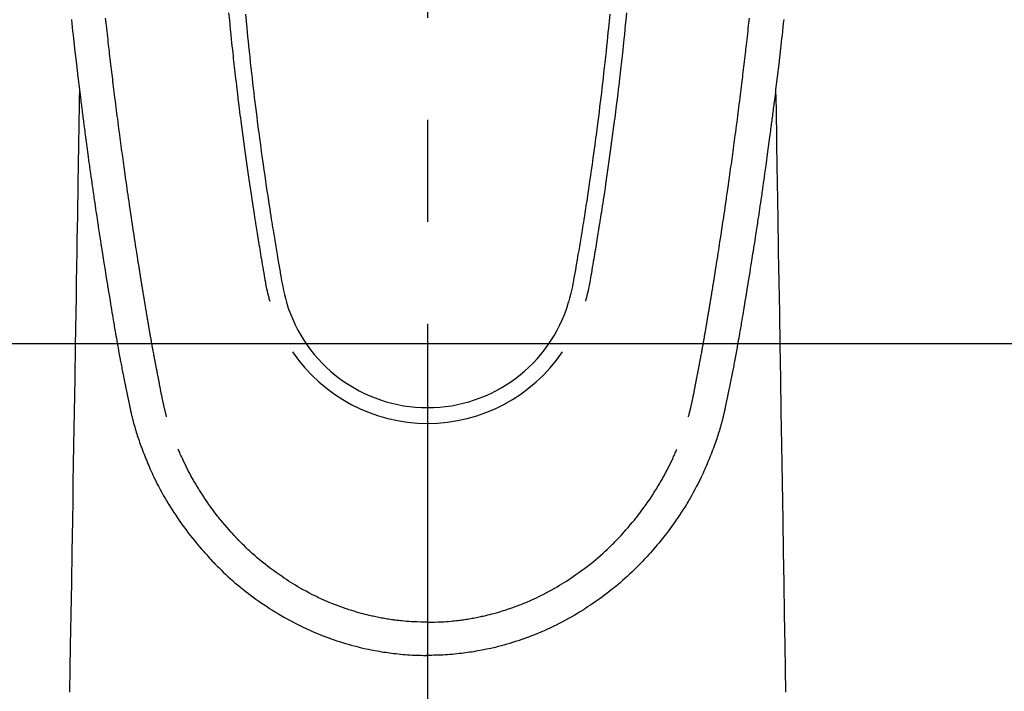
# Model space of a CAD drawing. Extents: x 163 to 26285, y 210 to 8610.
# Drawn here: x 3781 to 3842, y 7092 to 7133 of the extents above; entities that cross this region are included whole.
import ezdxf

# ---------------------------------------------------------------- set-up
doc = ezdxf.new("R2010")
doc.units = 0
doc.header["$LTSCALE"] = 50
doc.header["$MEASUREMENT"] = 0
doc.linetypes.add('CENTER2', pattern=[1.125, 0.75, -0.125, 0.125, -0.125])
doc.layers.add('150-機器', color=8, linetype='CONTINUOUS')

msp = doc.modelspace()

# ---------------------------------------------------------------- linework, layer by layer
at = {"layer": '150-機器', "color": 161, "linetype": 'CENTER2'}
msp.add_line((3806.251, 7339.297), (3806.251, 6847.855), dxfattribs=at)
at = {"layer": '150-機器', "color": 13, "linetype": 'Continuous'}
for points in [[(3784.405, 7132.954), (3784.431, 7132.714), (3784.457, 7132.475), (3784.483, 7132.236), (3784.509, 7131.997), (3784.536, 7131.758), (3784.624, 7130.983), (3784.713, 7130.209), (3784.805, 7129.435), (3784.899, 7128.661), (3784.919, 7128.499), (3784.939, 7128.337), (3784.959, 7128.176), (3784.979, 7128.014), (3784.992, 7127.909), (3785.005, 7127.803), (3785.018, 7127.698), (3785.032, 7127.593), (3785.046, 7127.483), (3785.059, 7127.374), (3785.073, 7127.265), (3785.087, 7127.155), (3785.101, 7127.05), (3785.114, 7126.944), (3785.128, 7126.839), (3785.141, 7126.733), (3785.153, 7126.64), (3785.166, 7126.548), (3785.178, 7126.455), (3785.19, 7126.362), (3785.206, 7126.24), (3785.222, 7126.117), (3785.238, 7125.995), (3785.254, 7125.873), (3785.273, 7125.729), (3785.292, 7125.585), (3785.312, 7125.442), (3785.331, 7125.298), (3785.351, 7125.146), (3785.372, 7124.993), (3785.392, 7124.841), (3785.413, 7124.689), (3785.436, 7124.515), (3785.46, 7124.342), (3785.484, 7124.168), (3785.508, 7123.995), (3785.525, 7123.872), (3785.543, 7123.749), (3785.56, 7123.626), (3785.577, 7123.503), (3785.604, 7123.312), (3785.631, 7123.121), (3785.659, 7122.931), (3785.686, 7122.74), (3785.7, 7122.644), (3785.713, 7122.547), (3785.727, 7122.451), (3785.741, 7122.355), (3785.758, 7122.238), (3785.774, 7122.122), (3785.791, 7122.006), (3785.809, 7121.889), (3785.835, 7121.71), (3785.861, 7121.53), (3785.888, 7121.351), (3785.914, 7121.171), (3785.937, 7121.018), (3785.96, 7120.865), (3785.983, 7120.712), (3786.006, 7120.56), (3786.023, 7120.45), (3786.039, 7120.34), (3786.056, 7120.23), (3786.073, 7120.12), (3786.093, 7119.99), (3786.113, 7119.86), (3786.133, 7119.73), (3786.153, 7119.6), (3786.186, 7119.383), (3786.22, 7119.166), (3786.253, 7118.949), (3786.287, 7118.732), (3786.31, 7118.589), (3786.332, 7118.446), (3786.355, 7118.302), (3786.378, 7118.159), (3786.397, 7118.039), (3786.416, 7117.919), (3786.436, 7117.798), (3786.455, 7117.678), (3786.491, 7117.454), (3786.528, 7117.23), (3786.564, 7117.006), (3786.6, 7116.782), (3786.61, 7116.72), (3786.62, 7116.658), (3786.63, 7116.597), (3786.64, 7116.535), (3786.687, 7116.247), (3786.735, 7115.959), (3786.783, 7115.671), (3786.831, 7115.383), (3786.841, 7115.325), (3786.85, 7115.267), (3786.86, 7115.208), (3786.87, 7115.15), (3786.896, 7114.993), (3786.922, 7114.835), (3786.949, 7114.678), (3786.975, 7114.521), (3786.991, 7114.427), (3787.007, 7114.333), (3787.023, 7114.239), (3787.039, 7114.145), (3787.058, 7114.035), (3787.077, 7113.926), (3787.095, 7113.816), (3787.114, 7113.707), (3787.139, 7113.559), (3787.165, 7113.412), (3787.191, 7113.265), (3787.217, 7113.117), (3787.229, 7113.05), (3787.241, 7112.983), (3787.253, 7112.915), (3787.265, 7112.848), (3787.303, 7112.634), (3787.343, 7112.419), (3787.382, 7112.205), (3787.422, 7111.99), (3787.439, 7111.901), (3787.456, 7111.812), (3787.473, 7111.723), (3787.49, 7111.633), (3787.509, 7111.538), (3787.527, 7111.442), (3787.546, 7111.346), (3787.565, 7111.25), (3787.579, 7111.178), (3787.594, 7111.105), (3787.608, 7111.032), (3787.623, 7110.959), (3787.643, 7110.859), (3787.663, 7110.759), (3787.684, 7110.658), (3787.704, 7110.558), (3787.719, 7110.485), (3787.734, 7110.412), (3787.749, 7110.338), (3787.764, 7110.265), (3787.786, 7110.161), (3787.808, 7110.057), (3787.829, 7109.953), (3787.851, 7109.849), (3787.861, 7109.803), (3787.87, 7109.757), (3787.88, 7109.711), (3787.889, 7109.666), (3787.909, 7109.57), (3787.929, 7109.475), (3787.949, 7109.38), (3787.969, 7109.285), (3787.979, 7109.234), (3787.99, 7109.183), (3788.001, 7109.132), (3788.012, 7109.081), (3788.025, 7109.018), (3788.039, 7108.956), (3788.053, 7108.893), (3788.068, 7108.831), (3788.079, 7108.78), (3788.091, 7108.729), (3788.102, 7108.679), (3788.114, 7108.628), (3788.123, 7108.595), (3788.131, 7108.561), (3788.14, 7108.527), (3788.148, 7108.494), (3788.157, 7108.458), (3788.166, 7108.423), (3788.175, 7108.387), (3788.183, 7108.352)], [(3790.249, 7108.59), (3790.237, 7108.634), (3790.226, 7108.677), (3790.214, 7108.721), (3790.203, 7108.764), (3790.196, 7108.79), (3790.189, 7108.816), (3790.183, 7108.842), (3790.176, 7108.869), (3790.168, 7108.901), (3790.16, 7108.933), (3790.152, 7108.965), (3790.144, 7108.997), (3790.136, 7109.03), (3790.128, 7109.062), (3790.12, 7109.095), (3790.112, 7109.127), (3790.103, 7109.166), (3790.093, 7109.206), (3790.084, 7109.245), (3790.075, 7109.285), (3790.068, 7109.316), (3790.061, 7109.348), (3790.053, 7109.38), (3790.046, 7109.412), (3790.037, 7109.451), (3790.029, 7109.49), (3790.02, 7109.53), (3790.011, 7109.569), (3790.005, 7109.599), (3789.998, 7109.63), (3789.992, 7109.66), (3789.985, 7109.69), (3789.978, 7109.727), (3789.97, 7109.763), (3789.963, 7109.8), (3789.956, 7109.836), (3789.943, 7109.897), (3789.931, 7109.959), (3789.919, 7110.02), (3789.907, 7110.081), (3789.897, 7110.129), (3789.888, 7110.176), (3789.879, 7110.224), (3789.87, 7110.271), (3789.861, 7110.316), (3789.853, 7110.361), (3789.844, 7110.406), (3789.836, 7110.45), (3789.827, 7110.497), (3789.818, 7110.543), (3789.81, 7110.589), (3789.801, 7110.635), (3789.79, 7110.692), (3789.78, 7110.749), (3789.769, 7110.805), (3789.759, 7110.862), (3789.75, 7110.913), (3789.74, 7110.964), (3789.731, 7111.015), (3789.721, 7111.066), (3789.708, 7111.131), (3789.694, 7111.196), (3789.681, 7111.262), (3789.667, 7111.327), (3789.657, 7111.378), (3789.648, 7111.428), (3789.638, 7111.479), (3789.628, 7111.53), (3789.62, 7111.571), (3789.612, 7111.613), (3789.604, 7111.655), (3789.596, 7111.696), (3789.588, 7111.741), (3789.579, 7111.785), (3789.571, 7111.829), (3789.563, 7111.874), (3789.556, 7111.911), (3789.549, 7111.947), (3789.542, 7111.984), (3789.535, 7112.021), (3789.527, 7112.06), (3789.52, 7112.098), (3789.513, 7112.136), (3789.506, 7112.175), (3789.5, 7112.206), (3789.494, 7112.237), (3789.488, 7112.268), (3789.482, 7112.299), (3789.467, 7112.378), (3789.452, 7112.458), (3789.438, 7112.538), (3789.423, 7112.618), (3789.419, 7112.638), (3789.415, 7112.658), (3789.412, 7112.678), (3789.408, 7112.697), (3789.398, 7112.749), (3789.389, 7112.8), (3789.379, 7112.852), (3789.37, 7112.903), (3789.361, 7112.952), (3789.353, 7113), (3789.345, 7113.049), (3789.336, 7113.097), (3789.329, 7113.136), (3789.323, 7113.174), (3789.316, 7113.212), (3789.309, 7113.25), (3789.304, 7113.278), (3789.299, 7113.306), (3789.294, 7113.334), (3789.289, 7113.362), (3789.281, 7113.409), (3789.273, 7113.456), (3789.265, 7113.503), (3789.256, 7113.55), (3789.245, 7113.613), (3789.234, 7113.676), (3789.223, 7113.739), (3789.212, 7113.803), (3789.205, 7113.845), (3789.198, 7113.887), (3789.191, 7113.93), (3789.184, 7113.972), (3789.177, 7114.01), (3789.171, 7114.048), (3789.164, 7114.086), (3789.158, 7114.124), (3789.152, 7114.155), (3789.147, 7114.186), (3789.142, 7114.217), (3789.137, 7114.248), (3789.131, 7114.279), (3789.126, 7114.31), (3789.12, 7114.341), (3789.115, 7114.372), (3789.108, 7114.412), (3789.101, 7114.452), (3789.095, 7114.492), (3789.088, 7114.533), (3789.082, 7114.566), (3789.076, 7114.599), (3789.071, 7114.633), (3789.065, 7114.666), (3789.058, 7114.708), (3789.051, 7114.751), (3789.044, 7114.793), (3789.037, 7114.835), (3789.032, 7114.864), (3789.027, 7114.893), (3789.022, 7114.922), (3789.017, 7114.951), (3789.009, 7114.995), (3789.002, 7115.04), (3788.995, 7115.084), (3788.987, 7115.129), (3788.98, 7115.173), (3788.972, 7115.218), (3788.965, 7115.262), (3788.957, 7115.307), (3788.95, 7115.349), (3788.943, 7115.391), (3788.936, 7115.433), (3788.929, 7115.475), (3788.922, 7115.518), (3788.915, 7115.56), (3788.908, 7115.602), (3788.901, 7115.645), (3788.894, 7115.687), (3788.887, 7115.729), (3788.88, 7115.771), (3788.873, 7115.813), (3788.869, 7115.842), (3788.864, 7115.871), (3788.859, 7115.9), (3788.854, 7115.929), (3788.848, 7115.967), (3788.842, 7116.004), (3788.836, 7116.042), (3788.83, 7116.08), (3788.823, 7116.117), (3788.817, 7116.155), (3788.811, 7116.192), (3788.805, 7116.23), (3788.799, 7116.265), (3788.793, 7116.3), (3788.787, 7116.336), (3788.782, 7116.371), (3788.776, 7116.408), (3788.77, 7116.446), (3788.764, 7116.484), (3788.758, 7116.521), (3788.751, 7116.565), (3788.743, 7116.61), (3788.736, 7116.654), (3788.729, 7116.698), (3788.723, 7116.731), (3788.718, 7116.764), (3788.712, 7116.797), (3788.707, 7116.83), (3788.702, 7116.863), (3788.696, 7116.896), (3788.691, 7116.929), (3788.686, 7116.962), (3788.681, 7116.991), (3788.676, 7117.02), (3788.672, 7117.048), (3788.667, 7117.077), (3788.661, 7117.116), (3788.654, 7117.156), (3788.648, 7117.196), (3788.642, 7117.235), (3788.636, 7117.271), (3788.631, 7117.306), (3788.625, 7117.342), (3788.619, 7117.377), (3788.614, 7117.406), (3788.61, 7117.434), (3788.605, 7117.463), (3788.6, 7117.492), (3788.594, 7117.532), (3788.587, 7117.573), (3788.581, 7117.614), (3788.574, 7117.654), (3788.569, 7117.686), (3788.564, 7117.717), (3788.559, 7117.748), (3788.554, 7117.779), (3788.52, 7117.995), (3788.486, 7118.21), (3788.452, 7118.426), (3788.419, 7118.642), (3788.392, 7118.81), (3788.366, 7118.978), (3788.34, 7119.147), (3788.314, 7119.315), (3788.281, 7119.53), (3788.248, 7119.745), (3788.215, 7119.96), (3788.182, 7120.176), (3788.15, 7120.391), (3788.118, 7120.605), (3788.086, 7120.82), (3788.054, 7121.035), (3788.025, 7121.228), (3787.997, 7121.421), (3787.968, 7121.614), (3787.94, 7121.807), (3787.912, 7122), (3787.884, 7122.192), (3787.856, 7122.385), (3787.828, 7122.577), (3787.796, 7122.798), (3787.765, 7123.018), (3787.734, 7123.238), (3787.702, 7123.459), (3787.681, 7123.612), (3787.66, 7123.765), (3787.639, 7123.917), (3787.618, 7124.07), (3787.596, 7124.227), (3787.574, 7124.383), (3787.553, 7124.54), (3787.531, 7124.697), (3787.508, 7124.864), (3787.485, 7125.031), (3787.463, 7125.199), (3787.44, 7125.366), (3787.418, 7125.533), (3787.396, 7125.7), (3787.374, 7125.868), (3787.351, 7126.035), (3787.324, 7126.239), (3787.297, 7126.443), (3787.27, 7126.648), (3787.244, 7126.852), (3787.221, 7127.03), (3787.198, 7127.208), (3787.176, 7127.386), (3787.153, 7127.564), (3787.128, 7127.757), (3787.104, 7127.949), (3787.079, 7128.141), (3787.055, 7128.334), (3787.035, 7128.501), (3787.014, 7128.667), (3786.994, 7128.834), (3786.973, 7129), (3786.956, 7129.144), (3786.938, 7129.288), (3786.921, 7129.432), (3786.904, 7129.576), (3786.885, 7129.731), (3786.866, 7129.886), (3786.847, 7130.041), (3786.829, 7130.196), (3786.809, 7130.366), (3786.789, 7130.535), (3786.769, 7130.705), (3786.749, 7130.874), (3786.734, 7131.003), (3786.72, 7131.132), (3786.705, 7131.261), (3786.69, 7131.39), (3786.671, 7131.559), (3786.652, 7131.728), (3786.632, 7131.897), (3786.613, 7132.066), (3786.595, 7132.235), (3786.576, 7132.404), (3786.557, 7132.573), (3786.539, 7132.742), (3786.523, 7132.885), (3786.507, 7133.028)], [(3794.049, 7133.35), (3794.093, 7132.905), (3794.122, 7132.616), (3794.151, 7132.328), (3794.18, 7132.04), (3794.21, 7131.752), (3794.232, 7131.535), (3794.255, 7131.318), (3794.278, 7131.102), (3794.301, 7130.885), (3794.32, 7130.719), (3794.338, 7130.552), (3794.357, 7130.386), (3794.375, 7130.22), (3794.395, 7130.042), (3794.415, 7129.864), (3794.436, 7129.686), (3794.456, 7129.508), (3794.48, 7129.303), (3794.503, 7129.098), (3794.528, 7128.893), (3794.552, 7128.688), (3794.588, 7128.388), (3794.624, 7128.089), (3794.661, 7127.79), (3794.698, 7127.491), (3794.723, 7127.298), (3794.747, 7127.105), (3794.771, 7126.913), (3794.796, 7126.72), (3794.836, 7126.41), (3794.877, 7126.101), (3794.918, 7125.792), (3794.96, 7125.482), (3795.001, 7125.182), (3795.042, 7124.882), (3795.083, 7124.582), (3795.125, 7124.282), (3795.166, 7123.995), (3795.207, 7123.707), (3795.248, 7123.42), (3795.29, 7123.133), (3795.328, 7122.875), (3795.366, 7122.618), (3795.404, 7122.36), (3795.443, 7122.103), (3795.474, 7121.901), (3795.505, 7121.698), (3795.536, 7121.495), (3795.567, 7121.292), (3795.59, 7121.143), (3795.613, 7120.993), (3795.637, 7120.844), (3795.66, 7120.694), (3795.674, 7120.606), (3795.688, 7120.519), (3795.702, 7120.431), (3795.716, 7120.344), (3795.758, 7120.084), (3795.8, 7119.824), (3795.842, 7119.564), (3795.885, 7119.304), (3795.909, 7119.154), (3795.934, 7119.004), (3795.958, 7118.855), (3795.983, 7118.705), (3796.008, 7118.555), (3796.033, 7118.406), (3796.059, 7118.256), (3796.084, 7118.106), (3796.114, 7117.93), (3796.145, 7117.755), (3796.175, 7117.579), (3796.205, 7117.404), (3796.228, 7117.262), (3796.252, 7117.121), (3796.277, 7116.98), (3796.301, 7116.838), (3796.319, 7116.741), (3796.337, 7116.644), (3796.356, 7116.548), (3796.376, 7116.451), (3796.407, 7116.313), (3796.44, 7116.176), (3796.474, 7116.039), (3796.51, 7115.902), (3796.525, 7115.847), (3796.539, 7115.792), (3796.554, 7115.737), (3796.569, 7115.682)], [(3795.075, 7133.282), (3795.116, 7132.853), (3795.158, 7132.424), (3795.185, 7132.15), (3795.213, 7131.877), (3795.241, 7131.603), (3795.269, 7131.33), (3795.304, 7130.992), (3795.34, 7130.654), (3795.377, 7130.316), (3795.414, 7129.978), (3795.449, 7129.67), (3795.484, 7129.361), (3795.52, 7129.052), (3795.556, 7128.744), (3795.59, 7128.455), (3795.625, 7128.167), (3795.659, 7127.879), (3795.695, 7127.591), (3795.732, 7127.29), (3795.77, 7126.99), (3795.809, 7126.689), (3795.847, 7126.389), (3795.871, 7126.21), (3795.894, 7126.031), (3795.918, 7125.853), (3795.941, 7125.674), (3795.996, 7125.268), (3796.051, 7124.863), (3796.107, 7124.457), (3796.164, 7124.052), (3796.212, 7123.715), (3796.26, 7123.378), (3796.309, 7123.041), (3796.359, 7122.705), (3796.402, 7122.417), (3796.446, 7122.129), (3796.49, 7121.841), (3796.534, 7121.554), (3796.567, 7121.338), (3796.601, 7121.123), (3796.634, 7120.907), (3796.668, 7120.692), (3796.695, 7120.525), (3796.722, 7120.358), (3796.749, 7120.191), (3796.776, 7120.024), (3796.796, 7119.903), (3796.815, 7119.782), (3796.835, 7119.661), (3796.855, 7119.54), (3796.896, 7119.289), (3796.938, 7119.038), (3796.981, 7118.787), (3797.024, 7118.536), (3797.077, 7118.225), (3797.131, 7117.914), (3797.186, 7117.604), (3797.239, 7117.293), (3797.269, 7117.115), (3797.299, 7116.937), (3797.331, 7116.759), (3797.366, 7116.582), (3797.418, 7116.339), (3797.475, 7116.096), (3797.535, 7115.855), (3797.596, 7115.614)], [(3817.426, 7133.283), (3817.385, 7132.853), (3817.343, 7132.424), (3817.316, 7132.151), (3817.288, 7131.877), (3817.26, 7131.604), (3817.232, 7131.33), (3817.197, 7130.992), (3817.161, 7130.654), (3817.124, 7130.316), (3817.087, 7129.979), (3817.052, 7129.67), (3817.017, 7129.361), (3816.981, 7129.053), (3816.945, 7128.744), (3816.911, 7128.456), (3816.876, 7128.167), (3816.842, 7127.879), (3816.806, 7127.591), (3816.769, 7127.29), (3816.731, 7126.99), (3816.692, 7126.69), (3816.654, 7126.389), (3816.63, 7126.21), (3816.607, 7126.032), (3816.584, 7125.853), (3816.56, 7125.674), (3816.506, 7125.268), (3816.45, 7124.863), (3816.394, 7124.458), (3816.338, 7124.052), (3816.29, 7123.715), (3816.241, 7123.378), (3816.192, 7123.042), (3816.142, 7122.705), (3816.099, 7122.417), (3816.056, 7122.129), (3816.012, 7121.842), (3815.967, 7121.554), (3815.934, 7121.339), (3815.901, 7121.123), (3815.867, 7120.908), (3815.833, 7120.692), (3815.806, 7120.525), (3815.779, 7120.358), (3815.752, 7120.191), (3815.725, 7120.024), (3815.706, 7119.903), (3815.686, 7119.782), (3815.666, 7119.661), (3815.646, 7119.54), (3815.605, 7119.289), (3815.563, 7119.038), (3815.52, 7118.787), (3815.478, 7118.536), (3815.424, 7118.225), (3815.37, 7117.915), (3815.316, 7117.604), (3815.262, 7117.293), (3815.232, 7117.115), (3815.202, 7116.937), (3815.17, 7116.759), (3815.136, 7116.582), (3815.084, 7116.339), (3815.027, 7116.097), (3814.967, 7115.855), (3814.905, 7115.614)], [(3818.451, 7133.35), (3818.408, 7132.905), (3818.379, 7132.617), (3818.35, 7132.328), (3818.321, 7132.04), (3818.291, 7131.752), (3818.269, 7131.535), (3818.246, 7131.319), (3818.223, 7131.102), (3818.2, 7130.885), (3818.181, 7130.719), (3818.163, 7130.553), (3818.144, 7130.386), (3818.126, 7130.22), (3818.106, 7130.042), (3818.086, 7129.864), (3818.065, 7129.686), (3818.045, 7129.508), (3818.021, 7129.303), (3817.998, 7129.098), (3817.974, 7128.893), (3817.949, 7128.688), (3817.913, 7128.389), (3817.877, 7128.09), (3817.84, 7127.79), (3817.803, 7127.491), (3817.778, 7127.298), (3817.754, 7127.106), (3817.73, 7126.913), (3817.705, 7126.72), (3817.665, 7126.411), (3817.624, 7126.101), (3817.583, 7125.792), (3817.541, 7125.483), (3817.501, 7125.183), (3817.459, 7124.883), (3817.418, 7124.583), (3817.376, 7124.283), (3817.335, 7123.995), (3817.294, 7123.708), (3817.253, 7123.42), (3817.211, 7123.133), (3817.174, 7122.875), (3817.136, 7122.618), (3817.097, 7122.361), (3817.059, 7122.104), (3817.028, 7121.901), (3816.997, 7121.698), (3816.965, 7121.495), (3816.934, 7121.293), (3816.911, 7121.143), (3816.888, 7120.993), (3816.865, 7120.844), (3816.841, 7120.694), (3816.827, 7120.607), (3816.813, 7120.519), (3816.799, 7120.432), (3816.785, 7120.344), (3816.743, 7120.084), (3816.701, 7119.824), (3816.659, 7119.564), (3816.617, 7119.304), (3816.592, 7119.154), (3816.568, 7119.005), (3816.543, 7118.855), (3816.518, 7118.706), (3816.493, 7118.556), (3816.468, 7118.406), (3816.443, 7118.256), (3816.417, 7118.106), (3816.387, 7117.931), (3816.357, 7117.755), (3816.326, 7117.58), (3816.297, 7117.404), (3816.273, 7117.263), (3816.249, 7117.121), (3816.225, 7116.98), (3816.2, 7116.838), (3816.182, 7116.742), (3816.164, 7116.645), (3816.145, 7116.548), (3816.125, 7116.452), (3816.094, 7116.314), (3816.062, 7116.176), (3816.027, 7116.039), (3815.991, 7115.902), (3815.977, 7115.847), (3815.962, 7115.792), (3815.947, 7115.737), (3815.933, 7115.683)], [(3822.253, 7108.59), (3822.264, 7108.634), (3822.276, 7108.677), (3822.287, 7108.721), (3822.298, 7108.764), (3822.305, 7108.79), (3822.312, 7108.816), (3822.319, 7108.842), (3822.325, 7108.869), (3822.333, 7108.901), (3822.341, 7108.933), (3822.349, 7108.965), (3822.357, 7108.997), (3822.365, 7109.03), (3822.373, 7109.062), (3822.381, 7109.095), (3822.389, 7109.127), (3822.399, 7109.166), (3822.408, 7109.206), (3822.417, 7109.245), (3822.426, 7109.285), (3822.433, 7109.316), (3822.441, 7109.348), (3822.448, 7109.38), (3822.455, 7109.412), (3822.464, 7109.451), (3822.473, 7109.49), (3822.481, 7109.53), (3822.49, 7109.569), (3822.497, 7109.599), (3822.503, 7109.63), (3822.509, 7109.66), (3822.516, 7109.69), (3822.523, 7109.727), (3822.531, 7109.763), (3822.538, 7109.8), (3822.546, 7109.836), (3822.558, 7109.897), (3822.57, 7109.959), (3822.583, 7110.02), (3822.595, 7110.081), (3822.604, 7110.129), (3822.613, 7110.176), (3822.622, 7110.224), (3822.632, 7110.271), (3822.64, 7110.316), (3822.649, 7110.361), (3822.657, 7110.406), (3822.665, 7110.45), (3822.674, 7110.497), (3822.683, 7110.543), (3822.692, 7110.589), (3822.7, 7110.635), (3822.711, 7110.692), (3822.721, 7110.749), (3822.732, 7110.805), (3822.742, 7110.862), (3822.752, 7110.913), (3822.761, 7110.964), (3822.77, 7111.015), (3822.78, 7111.066), (3822.793, 7111.131), (3822.807, 7111.196), (3822.821, 7111.262), (3822.834, 7111.327), (3822.844, 7111.378), (3822.854, 7111.428), (3822.863, 7111.479), (3822.873, 7111.53), (3822.881, 7111.571), (3822.889, 7111.613), (3822.897, 7111.655), (3822.905, 7111.696), (3822.913, 7111.741), (3822.922, 7111.785), (3822.93, 7111.829), (3822.939, 7111.874), (3822.946, 7111.911), (3822.953, 7111.947), (3822.96, 7111.984), (3822.967, 7112.021), (3822.974, 7112.06), (3822.981, 7112.098), (3822.988, 7112.136), (3822.996, 7112.175), (3823.002, 7112.206), (3823.008, 7112.237), (3823.014, 7112.268), (3823.02, 7112.299), (3823.034, 7112.378), (3823.049, 7112.458), (3823.064, 7112.538), (3823.078, 7112.618), (3823.082, 7112.638), (3823.086, 7112.658), (3823.09, 7112.678), (3823.093, 7112.697), (3823.103, 7112.749), (3823.112, 7112.8), (3823.122, 7112.852), (3823.131, 7112.903), (3823.14, 7112.952), (3823.148, 7113), (3823.157, 7113.049), (3823.165, 7113.097), (3823.172, 7113.136), (3823.179, 7113.174), (3823.185, 7113.212), (3823.192, 7113.25), (3823.197, 7113.278), (3823.202, 7113.306), (3823.207, 7113.334), (3823.212, 7113.362), (3823.22, 7113.409), (3823.229, 7113.456), (3823.237, 7113.503), (3823.245, 7113.55), (3823.256, 7113.613), (3823.267, 7113.676), (3823.278, 7113.739), (3823.289, 7113.803), (3823.296, 7113.845), (3823.303, 7113.887), (3823.31, 7113.93), (3823.318, 7113.972), (3823.324, 7114.01), (3823.331, 7114.048), (3823.337, 7114.086), (3823.344, 7114.124), (3823.349, 7114.155), (3823.354, 7114.186), (3823.359, 7114.217), (3823.365, 7114.248), (3823.37, 7114.279), (3823.376, 7114.31), (3823.381, 7114.341), (3823.387, 7114.372), (3823.393, 7114.412), (3823.4, 7114.452), (3823.407, 7114.492), (3823.413, 7114.533), (3823.419, 7114.566), (3823.425, 7114.599), (3823.431, 7114.633), (3823.436, 7114.666), (3823.443, 7114.708), (3823.45, 7114.751), (3823.457, 7114.793), (3823.464, 7114.835), (3823.469, 7114.864), (3823.474, 7114.893), (3823.479, 7114.922), (3823.484, 7114.951), (3823.492, 7114.995), (3823.499, 7115.04), (3823.507, 7115.084), (3823.514, 7115.129), (3823.522, 7115.173), (3823.529, 7115.218), (3823.537, 7115.262), (3823.544, 7115.307), (3823.551, 7115.349), (3823.558, 7115.391), (3823.565, 7115.433), (3823.572, 7115.475), (3823.579, 7115.518), (3823.586, 7115.56), (3823.593, 7115.602), (3823.6, 7115.645), (3823.607, 7115.687), (3823.614, 7115.729), (3823.621, 7115.771), (3823.628, 7115.813), (3823.633, 7115.842), (3823.637, 7115.871), (3823.642, 7115.9), (3823.647, 7115.929), (3823.653, 7115.967), (3823.659, 7116.004), (3823.666, 7116.042), (3823.672, 7116.08), (3823.678, 7116.117), (3823.684, 7116.155), (3823.691, 7116.192), (3823.697, 7116.23), (3823.703, 7116.265), (3823.708, 7116.3), (3823.714, 7116.336), (3823.72, 7116.371), (3823.726, 7116.408), (3823.732, 7116.446), (3823.738, 7116.484), (3823.744, 7116.521), (3823.751, 7116.565), (3823.758, 7116.61), (3823.765, 7116.654), (3823.773, 7116.698), (3823.778, 7116.731), (3823.784, 7116.764), (3823.789, 7116.797), (3823.794, 7116.83), (3823.8, 7116.863), (3823.805, 7116.896), (3823.81, 7116.929), (3823.815, 7116.962), (3823.82, 7116.991), (3823.825, 7117.02), (3823.83, 7117.048), (3823.834, 7117.077), (3823.841, 7117.116), (3823.847, 7117.156), (3823.853, 7117.196), (3823.859, 7117.235), (3823.865, 7117.271), (3823.871, 7117.306), (3823.876, 7117.342), (3823.882, 7117.377), (3823.887, 7117.406), (3823.892, 7117.434), (3823.896, 7117.463), (3823.901, 7117.492), (3823.908, 7117.532), (3823.914, 7117.573), (3823.921, 7117.614), (3823.927, 7117.654), (3823.932, 7117.686), (3823.937, 7117.717), (3823.942, 7117.748), (3823.947, 7117.779), (3823.981, 7117.995), (3824.015, 7118.21), (3824.049, 7118.426), (3824.083, 7118.642), (3824.109, 7118.81), (3824.135, 7118.978), (3824.161, 7119.147), (3824.187, 7119.315), (3824.221, 7119.53), (3824.254, 7119.745), (3824.286, 7119.96), (3824.319, 7120.176), (3824.351, 7120.391), (3824.384, 7120.605), (3824.416, 7120.82), (3824.448, 7121.035), (3824.476, 7121.228), (3824.505, 7121.421), (3824.533, 7121.614), (3824.561, 7121.807), (3824.59, 7122), (3824.617, 7122.192), (3824.645, 7122.385), (3824.673, 7122.577), (3824.705, 7122.798), (3824.736, 7123.018), (3824.768, 7123.238), (3824.799, 7123.459), (3824.82, 7123.612), (3824.841, 7123.765), (3824.862, 7123.917), (3824.884, 7124.07), (3824.905, 7124.227), (3824.927, 7124.383), (3824.949, 7124.54), (3824.97, 7124.697), (3824.993, 7124.864), (3825.016, 7125.031), (3825.039, 7125.199), (3825.061, 7125.366), (3825.083, 7125.533), (3825.106, 7125.7), (3825.128, 7125.868), (3825.15, 7126.035), (3825.177, 7126.239), (3825.204, 7126.443), (3825.231, 7126.648), (3825.258, 7126.852), (3825.28, 7127.03), (3825.303, 7127.208), (3825.326, 7127.386), (3825.348, 7127.564), (3825.373, 7127.757), (3825.397, 7127.949), (3825.422, 7128.141), (3825.446, 7128.334), (3825.467, 7128.501), (3825.487, 7128.667), (3825.508, 7128.834), (3825.528, 7129), (3825.545, 7129.144), (3825.563, 7129.288), (3825.58, 7129.432), (3825.598, 7129.576), (3825.616, 7129.731), (3825.635, 7129.886), (3825.654, 7130.041), (3825.672, 7130.196), (3825.693, 7130.366), (3825.713, 7130.535), (3825.733, 7130.705), (3825.752, 7130.874), (3825.767, 7131.003), (3825.782, 7131.132), (3825.796, 7131.261), (3825.811, 7131.39), (3825.83, 7131.559), (3825.85, 7131.728), (3825.869, 7131.897), (3825.888, 7132.066), (3825.907, 7132.235), (3825.925, 7132.404), (3825.944, 7132.573), (3825.963, 7132.742), (3825.978, 7132.885), (3825.994, 7133.028)], [(3828.096, 7132.954), (3828.07, 7132.714), (3828.044, 7132.475), (3828.018, 7132.236), (3827.992, 7131.997), (3827.965, 7131.758), (3827.878, 7130.983), (3827.788, 7130.209), (3827.696, 7129.435), (3827.602, 7128.661), (3827.582, 7128.499), (3827.563, 7128.337), (3827.543, 7128.176), (3827.523, 7128.014), (3827.509, 7127.909), (3827.496, 7127.803), (3827.483, 7127.698), (3827.47, 7127.593), (3827.456, 7127.483), (3827.442, 7127.374), (3827.428, 7127.265), (3827.414, 7127.155), (3827.4, 7127.05), (3827.387, 7126.944), (3827.374, 7126.839), (3827.36, 7126.733), (3827.348, 7126.64), (3827.336, 7126.548), (3827.323, 7126.455), (3827.311, 7126.362), (3827.295, 7126.24), (3827.279, 7126.117), (3827.263, 7125.995), (3827.247, 7125.873), (3827.228, 7125.729), (3827.209, 7125.585), (3827.19, 7125.442), (3827.171, 7125.298), (3827.15, 7125.146), (3827.13, 7124.993), (3827.109, 7124.841), (3827.089, 7124.689), (3827.065, 7124.515), (3827.041, 7124.342), (3827.017, 7124.168), (3826.993, 7123.995), (3826.976, 7123.872), (3826.959, 7123.749), (3826.941, 7123.626), (3826.924, 7123.503), (3826.897, 7123.312), (3826.87, 7123.121), (3826.843, 7122.931), (3826.815, 7122.74), (3826.802, 7122.644), (3826.788, 7122.547), (3826.774, 7122.451), (3826.761, 7122.355), (3826.744, 7122.238), (3826.727, 7122.122), (3826.71, 7122.006), (3826.693, 7121.889), (3826.666, 7121.71), (3826.64, 7121.53), (3826.614, 7121.351), (3826.587, 7121.171), (3826.564, 7121.018), (3826.541, 7120.865), (3826.518, 7120.712), (3826.495, 7120.56), (3826.479, 7120.45), (3826.462, 7120.34), (3826.445, 7120.23), (3826.428, 7120.12), (3826.409, 7119.99), (3826.389, 7119.86), (3826.369, 7119.73), (3826.349, 7119.6), (3826.315, 7119.383), (3826.282, 7119.166), (3826.248, 7118.949), (3826.214, 7118.732), (3826.191, 7118.589), (3826.169, 7118.446), (3826.146, 7118.302), (3826.123, 7118.159), (3826.104, 7118.039), (3826.085, 7117.919), (3826.066, 7117.798), (3826.046, 7117.678), (3826.01, 7117.454), (3825.974, 7117.23), (3825.937, 7117.006), (3825.901, 7116.782), (3825.891, 7116.72), (3825.881, 7116.658), (3825.871, 7116.597), (3825.861, 7116.535), (3825.814, 7116.247), (3825.766, 7115.959), (3825.718, 7115.671), (3825.67, 7115.383), (3825.661, 7115.325), (3825.651, 7115.267), (3825.641, 7115.208), (3825.632, 7115.15), (3825.605, 7114.993), (3825.579, 7114.835), (3825.552, 7114.678), (3825.526, 7114.521), (3825.51, 7114.427), (3825.494, 7114.333), (3825.478, 7114.239), (3825.462, 7114.145), (3825.443, 7114.035), (3825.425, 7113.926), (3825.406, 7113.816), (3825.387, 7113.707), (3825.362, 7113.559), (3825.336, 7113.412), (3825.31, 7113.265), (3825.285, 7113.117), (3825.273, 7113.05), (3825.261, 7112.983), (3825.249, 7112.915), (3825.237, 7112.848), (3825.198, 7112.634), (3825.159, 7112.419), (3825.119, 7112.205), (3825.079, 7111.99), (3825.062, 7111.901), (3825.045, 7111.812), (3825.028, 7111.723), (3825.011, 7111.633), (3824.993, 7111.538), (3824.974, 7111.442), (3824.955, 7111.346), (3824.936, 7111.25), (3824.922, 7111.178), (3824.908, 7111.105), (3824.893, 7111.032), (3824.879, 7110.959), (3824.858, 7110.859), (3824.838, 7110.759), (3824.817, 7110.658), (3824.797, 7110.558), (3824.782, 7110.485), (3824.767, 7110.412), (3824.752, 7110.338), (3824.737, 7110.265), (3824.715, 7110.161), (3824.694, 7110.057), (3824.672, 7109.953), (3824.65, 7109.849), (3824.641, 7109.803), (3824.631, 7109.757), (3824.622, 7109.711), (3824.612, 7109.666), (3824.592, 7109.57), (3824.572, 7109.475), (3824.552, 7109.38), (3824.532, 7109.285), (3824.522, 7109.234), (3824.511, 7109.183), (3824.5, 7109.132), (3824.49, 7109.081), (3824.476, 7109.018), (3824.462, 7108.956), (3824.448, 7108.893), (3824.434, 7108.831), (3824.422, 7108.78), (3824.411, 7108.729), (3824.399, 7108.679), (3824.387, 7108.628), (3824.379, 7108.595), (3824.37, 7108.561), (3824.361, 7108.527), (3824.353, 7108.494), (3824.344, 7108.458), (3824.335, 7108.423), (3824.327, 7108.387), (3824.318, 7108.352)], [(3784.899, 7128.661), (3784.889, 7128.043), (3784.879, 7127.426), (3784.869, 7126.808), (3784.858, 7126.19), (3784.848, 7125.574), (3784.838, 7124.957), (3784.828, 7124.34), (3784.818, 7123.724), (3784.809, 7123.203), (3784.801, 7122.683), (3784.792, 7122.163), (3784.784, 7121.643), (3784.772, 7120.914), (3784.76, 7120.184), (3784.748, 7119.455), (3784.736, 7118.725), (3784.721, 7117.793), (3784.705, 7116.86), (3784.69, 7115.927), (3784.675, 7114.994), (3784.641, 7112.958), (3784.608, 7110.922), (3784.574, 7108.886), (3784.541, 7106.85), (3784.522, 7105.701), (3784.503, 7104.553), (3784.484, 7103.404), (3784.465, 7102.255), (3784.434, 7100.335), (3784.402, 7098.414), (3784.371, 7096.493), (3784.339, 7094.572), (3784.316, 7093.14), (3784.292, 7091.707)], [(3827.602, 7128.661), (3827.612, 7128.043), (3827.623, 7127.426), (3827.633, 7126.808), (3827.643, 7126.19), (3827.653, 7125.574), (3827.663, 7124.957), (3827.673, 7124.34), (3827.683, 7123.724), (3827.692, 7123.203), (3827.7, 7122.683), (3827.709, 7122.163), (3827.718, 7121.643), (3827.729, 7120.914), (3827.741, 7120.184), (3827.753, 7119.455), (3827.765, 7118.725), (3827.781, 7117.793), (3827.796, 7116.86), (3827.811, 7115.927), (3827.827, 7114.994), (3827.86, 7112.958), (3827.894, 7110.922), (3827.927, 7108.886), (3827.96, 7106.85), (3827.979, 7105.701), (3827.998, 7104.553), (3828.017, 7103.404), (3828.036, 7102.255), (3828.067, 7100.335), (3828.099, 7098.414), (3828.13, 7096.493), (3828.162, 7094.572), (3828.186, 7093.14), (3828.209, 7091.707)], [(3788.187, 7108.338), (3788.204, 7108.273), (3788.222, 7108.209), (3788.239, 7108.144), (3788.257, 7108.08), (3788.287, 7107.971), (3788.319, 7107.862), (3788.351, 7107.753), (3788.384, 7107.645), (3788.416, 7107.544), (3788.448, 7107.444), (3788.481, 7107.343), (3788.515, 7107.243), (3788.553, 7107.133), (3788.591, 7107.024), (3788.629, 7106.914), (3788.669, 7106.805), (3788.716, 7106.677), (3788.764, 7106.549), (3788.813, 7106.421), (3788.863, 7106.293), (3788.91, 7106.176), (3788.957, 7106.059), (3789.005, 7105.942), (3789.054, 7105.826), (3789.101, 7105.712), (3789.149, 7105.599), (3789.197, 7105.486), (3789.246, 7105.373), (3789.3, 7105.253), (3789.354, 7105.133), (3789.409, 7105.014), (3789.466, 7104.895), (3789.534, 7104.752), (3789.605, 7104.61), (3789.676, 7104.469), (3789.749, 7104.328), (3789.852, 7104.134), (3789.957, 7103.941), (3790.064, 7103.75), (3790.174, 7103.56), (3790.224, 7103.475), (3790.274, 7103.39), (3790.325, 7103.305), (3790.376, 7103.221), (3790.48, 7103.053), (3790.586, 7102.886), (3790.693, 7102.721), (3790.802, 7102.556), (3790.867, 7102.459), (3790.933, 7102.362), (3790.999, 7102.265), (3791.066, 7102.168), (3791.168, 7102.023), (3791.271, 7101.879), (3791.376, 7101.735), (3791.481, 7101.593), (3791.595, 7101.442), (3791.711, 7101.292), (3791.828, 7101.144), (3791.947, 7100.997), (3792.054, 7100.866), (3792.162, 7100.737), (3792.271, 7100.608), (3792.382, 7100.481), (3792.483, 7100.367), (3792.585, 7100.253), (3792.687, 7100.14), (3792.79, 7100.027), (3792.876, 7099.933), (3792.962, 7099.84), (3793.049, 7099.747), (3793.136, 7099.654), (3793.212, 7099.575), (3793.288, 7099.496), (3793.365, 7099.418), (3793.442, 7099.341), (3793.582, 7099.203), (3793.723, 7099.068), (3793.865, 7098.933), (3794.009, 7098.8), (3794.151, 7098.672), (3794.295, 7098.545), (3794.439, 7098.42), (3794.585, 7098.296), (3794.688, 7098.209), (3794.793, 7098.124), (3794.897, 7098.039), (3795.003, 7097.955), (3795.133, 7097.853), (3795.263, 7097.752), (3795.395, 7097.653), (3795.527, 7097.555), (3795.719, 7097.416), (3795.912, 7097.281), (3796.107, 7097.147), (3796.303, 7097.015), (3796.432, 7096.93), (3796.561, 7096.845), (3796.691, 7096.762), (3796.821, 7096.679), (3796.849, 7096.661), (3796.877, 7096.644), (3796.905, 7096.627), (3796.933, 7096.609), (3797.099, 7096.508), (3797.266, 7096.409), (3797.434, 7096.312), (3797.604, 7096.216), (3797.793, 7096.113), (3797.983, 7096.012), (3798.174, 7095.913), (3798.366, 7095.816), (3798.497, 7095.752), (3798.628, 7095.689), (3798.76, 7095.627), (3798.893, 7095.566), (3799.064, 7095.489), (3799.236, 7095.414), (3799.408, 7095.341), (3799.582, 7095.27), (3799.855, 7095.162), (3800.13, 7095.058), (3800.407, 7094.96), (3800.686, 7094.865), (3800.859, 7094.808), (3801.033, 7094.753), (3801.208, 7094.7), (3801.383, 7094.648), (3801.563, 7094.597), (3801.744, 7094.548), (3801.926, 7094.501), (3802.108, 7094.456), (3802.37, 7094.394), (3802.632, 7094.337), (3802.895, 7094.284), (3803.159, 7094.234), (3803.29, 7094.212), (3803.421, 7094.19), (3803.552, 7094.169), (3803.684, 7094.15), (3803.803, 7094.133), (3803.921, 7094.116), (3804.04, 7094.101), (3804.16, 7094.086), (3804.304, 7094.069), (3804.45, 7094.054), (3804.595, 7094.039), (3804.74, 7094.026), (3804.883, 7094.014), (3805.026, 7094.004), (3805.169, 7093.994), (3805.312, 7093.986), (3805.419, 7093.981), (3805.526, 7093.976), (3805.633, 7093.972), (3805.739, 7093.969), (3805.867, 7093.966), (3805.995, 7093.965), (3806.123, 7093.963), (3806.251, 7093.962)], [(3824.314, 7108.338), (3824.297, 7108.273), (3824.28, 7108.209), (3824.262, 7108.144), (3824.245, 7108.08), (3824.214, 7107.971), (3824.182, 7107.862), (3824.15, 7107.753), (3824.117, 7107.645), (3824.085, 7107.544), (3824.053, 7107.444), (3824.02, 7107.343), (3823.986, 7107.243), (3823.949, 7107.133), (3823.911, 7107.024), (3823.872, 7106.914), (3823.833, 7106.805), (3823.785, 7106.677), (3823.737, 7106.549), (3823.688, 7106.421), (3823.638, 7106.293), (3823.591, 7106.176), (3823.544, 7106.059), (3823.496, 7105.942), (3823.448, 7105.826), (3823.4, 7105.712), (3823.353, 7105.599), (3823.304, 7105.486), (3823.255, 7105.373), (3823.202, 7105.253), (3823.147, 7105.133), (3823.092, 7105.014), (3823.036, 7104.895), (3822.967, 7104.752), (3822.897, 7104.61), (3822.825, 7104.469), (3822.752, 7104.328), (3822.65, 7104.134), (3822.545, 7103.941), (3822.437, 7103.75), (3822.328, 7103.56), (3822.278, 7103.475), (3822.227, 7103.39), (3822.176, 7103.305), (3822.125, 7103.221), (3822.021, 7103.053), (3821.915, 7102.886), (3821.808, 7102.721), (3821.699, 7102.556), (3821.634, 7102.459), (3821.568, 7102.362), (3821.502, 7102.265), (3821.435, 7102.168), (3821.333, 7102.023), (3821.23, 7101.879), (3821.126, 7101.735), (3821.02, 7101.593), (3820.906, 7101.442), (3820.79, 7101.292), (3820.673, 7101.144), (3820.554, 7100.997), (3820.447, 7100.866), (3820.339, 7100.737), (3820.23, 7100.608), (3820.119, 7100.481), (3820.019, 7100.367), (3819.917, 7100.253), (3819.814, 7100.14), (3819.712, 7100.027), (3819.626, 7099.933), (3819.539, 7099.84), (3819.453, 7099.747), (3819.365, 7099.654), (3819.29, 7099.575), (3819.213, 7099.496), (3819.137, 7099.418), (3819.059, 7099.341), (3818.92, 7099.203), (3818.779, 7099.068), (3818.636, 7098.933), (3818.492, 7098.8), (3818.35, 7098.672), (3818.207, 7098.545), (3818.062, 7098.42), (3817.916, 7098.296), (3817.813, 7098.209), (3817.709, 7098.124), (3817.604, 7098.039), (3817.498, 7097.955), (3817.369, 7097.853), (3817.238, 7097.752), (3817.106, 7097.653), (3816.974, 7097.555), (3816.782, 7097.416), (3816.589, 7097.281), (3816.394, 7097.147), (3816.198, 7097.015), (3816.069, 7096.93), (3815.94, 7096.845), (3815.81, 7096.762), (3815.68, 7096.679), (3815.652, 7096.661), (3815.624, 7096.644), (3815.597, 7096.627), (3815.569, 7096.609), (3815.403, 7096.508), (3815.235, 7096.409), (3815.067, 7096.312), (3814.897, 7096.216), (3814.709, 7096.113), (3814.519, 7096.012), (3814.328, 7095.913), (3814.135, 7095.816), (3814.004, 7095.752), (3813.873, 7095.689), (3813.741, 7095.627), (3813.609, 7095.566), (3813.438, 7095.489), (3813.266, 7095.414), (3813.093, 7095.341), (3812.92, 7095.27), (3812.646, 7095.162), (3812.371, 7095.058), (3812.094, 7094.96), (3811.816, 7094.865), (3811.642, 7094.808), (3811.468, 7094.753), (3811.293, 7094.7), (3811.118, 7094.648), (3810.938, 7094.597), (3810.757, 7094.548), (3810.575, 7094.501), (3810.393, 7094.456), (3810.132, 7094.394), (3809.869, 7094.337), (3809.606, 7094.284), (3809.342, 7094.234), (3809.211, 7094.212), (3809.08, 7094.19), (3808.949, 7094.169), (3808.817, 7094.15), (3808.699, 7094.133), (3808.58, 7094.116), (3808.461, 7094.101), (3808.342, 7094.086), (3808.197, 7094.069), (3808.052, 7094.054), (3807.907, 7094.039), (3807.761, 7094.026), (3807.618, 7094.014), (3807.475, 7094.004), (3807.332, 7093.994), (3807.189, 7093.986), (3807.082, 7093.981), (3806.975, 7093.976), (3806.869, 7093.972), (3806.762, 7093.969), (3806.634, 7093.966), (3806.506, 7093.965), (3806.378, 7093.963), (3806.25, 7093.962)], [(3806.251, 7095.997), (3806.04, 7096), (3805.829, 7096.004), (3805.619, 7096.01), (3805.408, 7096.019), (3805.258, 7096.027), (3805.108, 7096.037), (3804.959, 7096.049), (3804.809, 7096.063), (3804.699, 7096.073), (3804.59, 7096.085), (3804.481, 7096.097), (3804.372, 7096.11), (3804.293, 7096.119), (3804.213, 7096.13), (3804.134, 7096.14), (3804.055, 7096.151), (3803.966, 7096.165), (3803.877, 7096.178), (3803.788, 7096.193), (3803.699, 7096.207), (3803.61, 7096.222), (3803.522, 7096.238), (3803.433, 7096.254), (3803.345, 7096.27), (3803.256, 7096.287), (3803.168, 7096.305), (3803.08, 7096.323), (3802.992, 7096.342), (3802.913, 7096.359), (3802.835, 7096.377), (3802.757, 7096.394), (3802.679, 7096.413), (3802.553, 7096.443), (3802.427, 7096.474), (3802.301, 7096.507), (3802.176, 7096.54), (3802.031, 7096.58), (3801.887, 7096.622), (3801.743, 7096.665), (3801.599, 7096.71), (3801.514, 7096.737), (3801.428, 7096.765), (3801.343, 7096.794), (3801.257, 7096.823), (3801.092, 7096.88), (3800.926, 7096.938), (3800.762, 7096.998), (3800.598, 7097.06), (3800.514, 7097.092), (3800.431, 7097.125), (3800.348, 7097.159), (3800.265, 7097.193), (3800.125, 7097.251), (3799.985, 7097.312), (3799.847, 7097.373), (3799.708, 7097.436), (3799.57, 7097.501), (3799.431, 7097.567), (3799.294, 7097.634), (3799.157, 7097.702), (3798.976, 7097.795), (3798.797, 7097.891), (3798.619, 7097.988), (3798.442, 7098.088), (3798.296, 7098.173), (3798.152, 7098.259), (3798.008, 7098.346), (3797.865, 7098.435), (3797.729, 7098.523), (3797.593, 7098.611), (3797.459, 7098.701), (3797.325, 7098.791), (3797.148, 7098.913), (3796.972, 7099.036), (3796.798, 7099.161), (3796.626, 7099.288), (3796.454, 7099.418), (3796.285, 7099.551), (3796.117, 7099.686), (3795.951, 7099.823), (3795.799, 7099.952), (3795.647, 7100.083), (3795.498, 7100.216), (3795.35, 7100.35), (3795.237, 7100.456), (3795.124, 7100.563), (3795.013, 7100.67), (3794.903, 7100.779), (3794.829, 7100.853), (3794.756, 7100.928), (3794.683, 7101.003), (3794.61, 7101.078), (3794.579, 7101.111), (3794.548, 7101.143), (3794.517, 7101.176), (3794.486, 7101.209), (3794.384, 7101.32), (3794.283, 7101.431), (3794.183, 7101.544), (3794.083, 7101.657), (3793.952, 7101.807), (3793.822, 7101.958), (3793.693, 7102.11), (3793.566, 7102.263), (3793.516, 7102.324), (3793.467, 7102.385), (3793.419, 7102.446), (3793.37, 7102.508), (3793.234, 7102.683), (3793.1, 7102.861), (3792.968, 7103.04), (3792.839, 7103.222), (3792.732, 7103.375), (3792.627, 7103.53), (3792.523, 7103.685), (3792.421, 7103.842), (3792.363, 7103.932), (3792.306, 7104.021), (3792.249, 7104.112), (3792.192, 7104.202), (3792.137, 7104.291), (3792.083, 7104.381), (3792.028, 7104.471), (3791.975, 7104.561), (3791.94, 7104.621), (3791.905, 7104.681), (3791.871, 7104.741), (3791.836, 7104.801), (3791.74, 7104.974), (3791.646, 7105.147), (3791.555, 7105.321), (3791.465, 7105.497), (3791.395, 7105.639), (3791.325, 7105.782), (3791.257, 7105.926), (3791.191, 7106.071), (3791.156, 7106.149), (3791.121, 7106.226), (3791.087, 7106.304), (3791.053, 7106.382), (3791.029, 7106.44), (3791.004, 7106.498), (3790.98, 7106.556), (3790.956, 7106.615)], [(3806.25, 7095.997), (3806.461, 7096), (3806.672, 7096.004), (3806.882, 7096.01), (3807.093, 7096.019), (3807.243, 7096.027), (3807.393, 7096.037), (3807.543, 7096.049), (3807.692, 7096.063), (3807.802, 7096.073), (3807.911, 7096.085), (3808.02, 7096.097), (3808.129, 7096.11), (3808.209, 7096.119), (3808.288, 7096.13), (3808.367, 7096.14), (3808.446, 7096.151), (3808.536, 7096.165), (3808.625, 7096.178), (3808.714, 7096.193), (3808.803, 7096.207), (3808.891, 7096.222), (3808.98, 7096.238), (3809.068, 7096.254), (3809.157, 7096.27), (3809.245, 7096.287), (3809.333, 7096.305), (3809.422, 7096.323), (3809.51, 7096.342), (3809.588, 7096.359), (3809.666, 7096.377), (3809.744, 7096.394), (3809.822, 7096.413), (3809.948, 7096.443), (3810.074, 7096.474), (3810.2, 7096.507), (3810.325, 7096.54), (3810.47, 7096.58), (3810.615, 7096.622), (3810.758, 7096.665), (3810.902, 7096.71), (3810.988, 7096.737), (3811.073, 7096.765), (3811.159, 7096.794), (3811.244, 7096.823), (3811.41, 7096.88), (3811.575, 7096.938), (3811.739, 7096.998), (3811.903, 7097.06), (3811.987, 7097.092), (3812.07, 7097.125), (3812.153, 7097.159), (3812.236, 7097.193), (3812.376, 7097.251), (3812.516, 7097.312), (3812.655, 7097.373), (3812.793, 7097.436), (3812.932, 7097.501), (3813.07, 7097.567), (3813.208, 7097.634), (3813.344, 7097.702), (3813.525, 7097.795), (3813.704, 7097.891), (3813.883, 7097.988), (3814.06, 7098.088), (3814.205, 7098.173), (3814.35, 7098.259), (3814.493, 7098.346), (3814.636, 7098.435), (3814.772, 7098.523), (3814.908, 7098.611), (3815.043, 7098.701), (3815.177, 7098.791), (3815.353, 7098.913), (3815.529, 7099.036), (3815.703, 7099.161), (3815.876, 7099.288), (3816.047, 7099.418), (3816.216, 7099.551), (3816.384, 7099.686), (3816.55, 7099.823), (3816.703, 7099.952), (3816.854, 7100.083), (3817.004, 7100.216), (3817.151, 7100.35), (3817.265, 7100.456), (3817.377, 7100.563), (3817.488, 7100.67), (3817.598, 7100.779), (3817.672, 7100.853), (3817.746, 7100.928), (3817.819, 7101.003), (3817.891, 7101.078), (3817.922, 7101.111), (3817.953, 7101.143), (3817.984, 7101.176), (3818.015, 7101.209), (3818.117, 7101.32), (3818.218, 7101.431), (3818.318, 7101.544), (3818.418, 7101.657), (3818.549, 7101.807), (3818.68, 7101.958), (3818.808, 7102.11), (3818.936, 7102.263), (3818.985, 7102.324), (3819.034, 7102.385), (3819.083, 7102.446), (3819.131, 7102.508), (3819.267, 7102.683), (3819.402, 7102.861), (3819.533, 7103.04), (3819.663, 7103.222), (3819.769, 7103.375), (3819.875, 7103.53), (3819.978, 7103.685), (3820.081, 7103.842), (3820.138, 7103.932), (3820.196, 7104.021), (3820.253, 7104.112), (3820.309, 7104.202), (3820.364, 7104.291), (3820.419, 7104.381), (3820.473, 7104.471), (3820.526, 7104.561), (3820.561, 7104.621), (3820.596, 7104.681), (3820.631, 7104.741), (3820.665, 7104.801), (3820.761, 7104.974), (3820.855, 7105.147), (3820.947, 7105.321), (3821.036, 7105.497), (3821.107, 7105.639), (3821.176, 7105.782), (3821.244, 7105.926), (3821.31, 7106.071), (3821.345, 7106.149), (3821.38, 7106.226), (3821.414, 7106.304), (3821.448, 7106.382), (3821.473, 7106.44), (3821.497, 7106.498), (3821.521, 7106.556), (3821.546, 7106.615)], [(3806.25, 7097.223), (3806.25, 7097.213), (3806.25, 7097.203), (3806.25, 7097.194), (3806.25, 7097.184), (3806.25, 7097.174), (3806.25, 7097.165), (3806.25, 7097.155), (3806.25, 7097.145), (3806.25, 7097.136), (3806.25, 7097.126), (3806.25, 7097.116), (3806.25, 7097.107), (3806.25, 7097.097), (3806.25, 7097.087), (3806.25, 7097.078), (3806.25, 7097.068), (3806.25, 7097.059), (3806.25, 7097.049), (3806.25, 7097.039), (3806.25, 7097.03), (3806.25, 7097.02), (3806.25, 7097.01), (3806.25, 7097.001), (3806.25, 7096.991), (3806.25, 7096.981), (3806.25, 7096.972), (3806.25, 7096.962), (3806.25, 7096.952), (3806.25, 7096.943), (3806.25, 7096.933), (3806.25, 7096.923), (3806.25, 7096.914), (3806.25, 7096.904), (3806.25, 7096.894), (3806.25, 7096.885), (3806.25, 7096.875), (3806.25, 7096.865), (3806.25, 7096.857), (3806.25, 7096.847), (3806.25, 7096.837), (3806.25, 7096.828), (3806.25, 7096.818), (3806.25, 7096.808), (3806.25, 7096.799), (3806.25, 7096.789), (3806.25, 7096.779), (3806.25, 7096.77), (3806.25, 7096.76), (3806.25, 7096.75), (3806.25, 7096.741), (3806.25, 7096.731), (3806.25, 7096.721), (3806.25, 7096.712), (3806.25, 7096.702), (3806.25, 7096.692), (3806.25, 7096.683), (3806.25, 7096.673), (3806.25, 7096.663), (3806.25, 7096.654), (3806.25, 7096.644), (3806.25, 7096.634), (3806.25, 7096.625), (3806.25, 7096.615), (3806.25, 7096.605), (3806.25, 7096.596), (3806.25, 7096.586), (3806.25, 7096.576), (3806.25, 7096.567), (3806.25, 7096.557), (3806.25, 7096.547), (3806.25, 7096.538), (3806.25, 7096.528), (3806.25, 7096.518), (3806.25, 7096.508), (3806.25, 7096.499), (3806.25, 7096.489), (3806.25, 7096.48), (3806.25, 7096.471), (3806.25, 7096.461), (3806.25, 7096.451), (3806.25, 7096.442), (3806.25, 7096.432), (3806.25, 7096.422), (3806.25, 7096.413), (3806.25, 7096.403), (3806.25, 7096.393), (3806.25, 7096.384), (3806.25, 7096.374), (3806.25, 7096.364), (3806.25, 7096.355), (3806.25, 7096.345), (3806.25, 7096.335), (3806.25, 7096.325), (3806.25, 7096.316), (3806.25, 7096.306), (3806.25, 7096.296), (3806.25, 7096.287), (3806.25, 7096.277), (3806.25, 7096.267), (3806.25, 7096.258), (3806.25, 7096.248), (3806.25, 7096.238), (3806.25, 7096.228), (3806.25, 7096.219), (3806.25, 7096.209), (3806.25, 7096.199), (3806.25, 7096.19), (3806.25, 7096.18), (3806.25, 7096.17), (3806.25, 7096.161), (3806.25, 7096.151), (3806.25, 7096.141), (3806.25, 7096.131), (3806.25, 7096.122), (3806.25, 7096.112), (3806.25, 7096.103), (3806.25, 7096.094), (3806.25, 7096.084), (3806.25, 7096.074), (3806.25, 7096.065), (3806.25, 7096.055), (3806.25, 7096.045), (3806.25, 7096.035), (3806.25, 7096.026), (3806.25, 7096.016), (3806.25, 7096.006), (3806.25, 7095.997)], [(3806.251, 7095.997), (3806.251, 7095.972), (3806.251, 7095.948), (3806.251, 7095.923), (3806.251, 7095.899), (3806.251, 7095.874), (3806.251, 7095.85), (3806.251, 7095.826), (3806.251, 7095.801), (3806.251, 7095.777), (3806.251, 7095.753), (3806.251, 7095.729), (3806.251, 7095.705), (3806.251, 7095.681), (3806.251, 7095.657), (3806.251, 7095.633), (3806.251, 7095.609), (3806.251, 7095.585), (3806.251, 7095.561), (3806.251, 7095.537), (3806.251, 7095.514), (3806.251, 7095.49), (3806.251, 7095.466), (3806.251, 7095.443), (3806.251, 7095.419), (3806.251, 7095.396), (3806.251, 7095.373), (3806.251, 7095.35), (3806.251, 7095.327), (3806.251, 7095.304), (3806.251, 7095.281), (3806.251, 7095.258), (3806.251, 7095.236), (3806.251, 7095.213), (3806.251, 7095.191), (3806.251, 7095.168), (3806.251, 7095.146), (3806.251, 7095.124), (3806.251, 7095.101), (3806.251, 7095.08), (3806.251, 7095.058), (3806.251, 7095.036), (3806.251, 7095.014), (3806.251, 7094.993), (3806.251, 7094.973), (3806.251, 7094.951), (3806.251, 7094.93), (3806.251, 7094.909), (3806.251, 7094.889), (3806.25, 7094.868), (3806.25, 7094.848), (3806.25, 7094.827), (3806.25, 7094.807), (3806.25, 7094.787), (3806.25, 7094.767), (3806.25, 7094.748), (3806.25, 7094.728), (3806.25, 7094.709), (3806.25, 7094.69), (3806.25, 7094.671), (3806.25, 7094.652), (3806.25, 7094.634), (3806.25, 7094.615), (3806.25, 7094.598), (3806.25, 7094.58), (3806.25, 7094.562), (3806.25, 7094.545), (3806.25, 7094.527), (3806.25, 7094.51), (3806.25, 7094.493), (3806.25, 7094.476), (3806.25, 7094.46), (3806.25, 7094.443), (3806.25, 7094.427), (3806.25, 7094.411), (3806.25, 7094.395), (3806.25, 7094.38), (3806.25, 7094.365), (3806.25, 7094.35), (3806.25, 7094.335), (3806.25, 7094.32), (3806.25, 7094.306), (3806.25, 7094.292), (3806.25, 7094.278), (3806.25, 7094.265), (3806.25, 7094.251), (3806.25, 7094.238), (3806.25, 7094.226), (3806.25, 7094.214), (3806.25, 7094.202), (3806.25, 7094.19), (3806.25, 7094.178), (3806.25, 7094.167), (3806.25, 7094.156), (3806.25, 7094.145), (3806.25, 7094.134), (3806.25, 7094.124), (3806.25, 7094.114), (3806.25, 7094.104), (3806.25, 7094.095), (3806.25, 7094.086), (3806.25, 7094.077), (3806.25, 7094.068), (3806.25, 7094.06), (3806.25, 7094.052), (3806.25, 7094.045), (3806.25, 7094.037), (3806.25, 7094.03), (3806.25, 7094.024), (3806.25, 7094.017), (3806.25, 7094.011), (3806.25, 7094.006), (3806.25, 7094), (3806.25, 7093.995), (3806.25, 7093.991), (3806.25, 7093.986), (3806.25, 7093.982), (3806.25, 7093.979), (3806.25, 7093.975), (3806.25, 7093.973), (3806.25, 7093.97), (3806.25, 7093.968), (3806.25, 7093.966), (3806.25, 7093.964), (3806.25, 7093.963), (3806.25, 7093.962)], [(3806.25, 7093.96), (3806.25, 7093.961), (3806.25, 7093.962), (3806.25, 7093.963), (3806.25, 7093.964), (3806.25, 7093.965), (3806.25, 7093.966), (3806.25, 7093.967), (3806.25, 7093.968), (3806.25, 7093.969), (3806.25, 7093.97), (3806.25, 7093.971), (3806.25, 7093.972), (3806.25, 7093.973), (3806.25, 7093.974), (3806.25, 7093.975), (3806.25, 7093.976), (3806.25, 7093.977), (3806.25, 7093.978), (3806.25, 7093.979), (3806.25, 7093.98), (3806.25, 7093.981), (3806.25, 7093.982), (3806.25, 7093.983), (3806.25, 7093.984), (3806.25, 7093.985), (3806.25, 7093.986), (3806.25, 7093.987), (3806.25, 7093.988), (3806.25, 7093.989), (3806.25, 7093.99), (3806.25, 7093.991), (3806.25, 7093.992), (3806.25, 7093.993), (3806.25, 7093.994), (3806.25, 7093.995), (3806.25, 7093.996), (3806.25, 7093.997), (3806.25, 7093.998), (3806.25, 7093.999), (3806.25, 7094), (3806.25, 7094.001), (3806.25, 7094.002), (3806.25, 7094.003), (3806.25, 7094.004), (3806.25, 7094.005), (3806.25, 7094.006), (3806.25, 7094.007), (3806.25, 7094.008), (3806.25, 7094.01), (3806.25, 7094.011), (3806.25, 7094.012), (3806.25, 7094.013), (3806.25, 7094.014), (3806.25, 7094.016), (3806.25, 7094.017), (3806.25, 7094.018), (3806.25, 7094.02), (3806.25, 7094.021), (3806.25, 7094.022), (3806.25, 7094.023), (3806.25, 7094.025), (3806.25, 7094.026), (3806.25, 7094.028), (3806.25, 7094.029), (3806.25, 7094.03), (3806.25, 7094.032), (3806.25, 7094.033), (3806.25, 7094.035), (3806.25, 7094.036), (3806.25, 7094.038), (3806.25, 7094.039), (3806.25, 7094.041), (3806.25, 7094.042), (3806.25, 7094.044), (3806.25, 7094.045), (3806.25, 7094.047), (3806.25, 7094.048), (3806.25, 7094.05), (3806.25, 7094.052), (3806.25, 7094.053), (3806.25, 7094.055), (3806.25, 7094.057), (3806.251, 7094.058), (3806.251, 7094.06), (3806.251, 7094.062), (3806.251, 7094.064), (3806.251, 7094.065), (3806.251, 7094.067), (3806.251, 7094.069), (3806.251, 7094.071), (3806.251, 7094.073), (3806.251, 7094.074), (3806.251, 7094.076), (3806.251, 7094.078), (3806.251, 7094.08)]]:
    msp.add_lwpolyline(points, dxfattribs=at)
at = {"layer": '150-機器', "color": 2, "linetype": 'Continuous'}
msp.add_lwpolyline([(3516.251, 7113.079), (4096.251, 7113.079, -0.414214), (4106.251, 7103.079), (4106.251, 6723.079, -0.414214), (4096.251, 6713.079), (3516.251, 6713.079, -0.414214), (3506.251, 6723.079), (3506.251, 7103.079, -0.414214)], format="xyb", close=True, dxfattribs=at)
at = {"layer": '150-機器', "color": 13, "linetype": 'Continuous'}
for centre, radius, start, end in [((3806.251, 7118.178), 9.026, 196.50596, 343.49404), ((3806.251, 7118.211), 10.021, 214.29695, 325.70305)]:
    msp.add_arc(centre, radius, start, end, dxfattribs=at)

doc.saveas('drawing.dxf')
